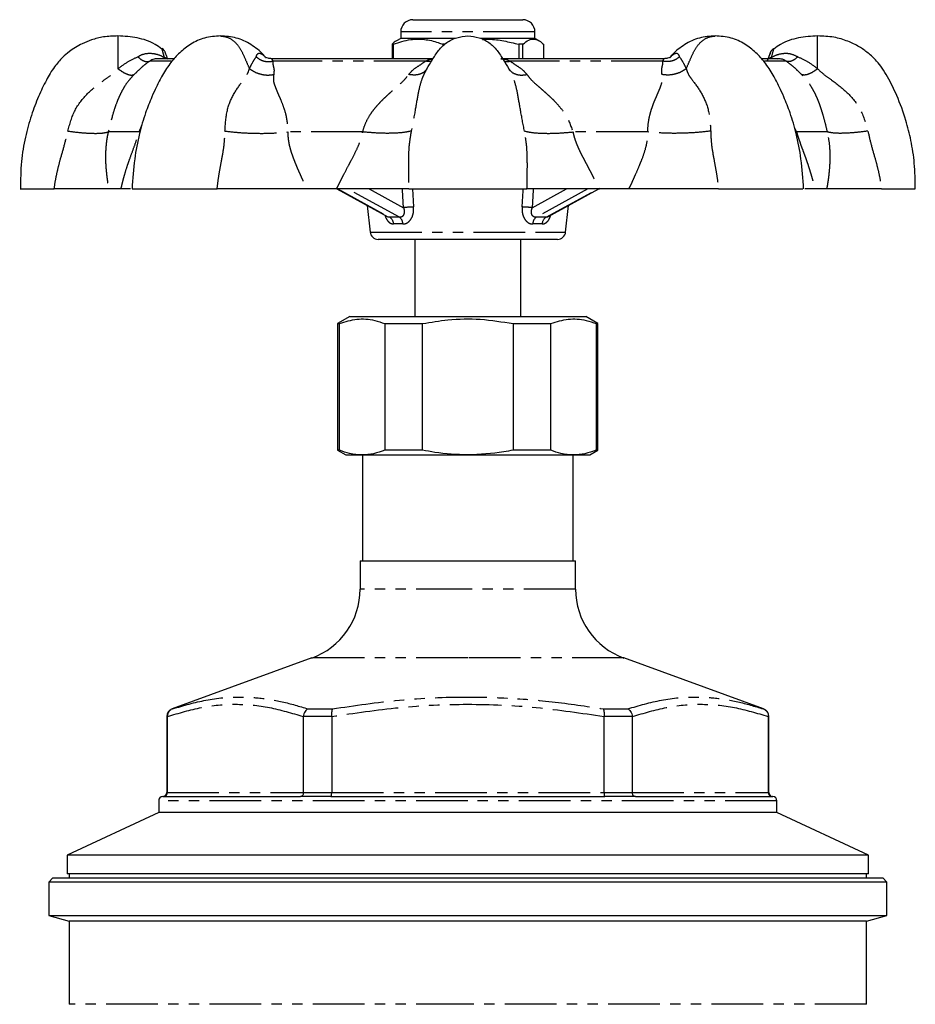
# Model space of a CAD drawing. Extents: x -61 to 595, y -13 to 401.
# Drawn here: x 485 to 595, y 280 to 401 of the extents above; entities that cross this region are included whole.
import ezdxf

# ---------------------------------------------------------------- set-up
doc = ezdxf.new("R2010")
doc.units = 0
doc.linetypes.add('PHANTOM', pattern=[12.7, 6.35, -1.27, 1.27, -1.27, 1.27, -1.27])
doc.layers.get('0').update_dxf_attribs({"linetype": 'CONTINUOUS'})

msp = doc.modelspace()

# ---------------------------------------------------------------- linework, layer by layer
at = {"color": 7, "linetype": 'CONTINUOUS'}
for p, q in [((533.13, 401.26), (546.63, 401.26)), ((531.63, 399.76), (531.63, 398.96)), ((548.13, 398.96), (548.13, 399.76)), ((530.73, 398.24), (530.56, 398.24)), ((530.56, 398.24), (530.56, 396.46)), ((530.73, 396.46), (530.73, 398.24)), ((531.63, 398.96), (531.11, 398.66)), ((533.88, 398.96), (531.63, 398.96)), ((538.33, 398.96), (533.88, 398.96)), ((537.08, 398.24), (536.82, 398.24)), ((536.82, 398.24), (536.82, 397.99)), ((548.13, 398.96), (541.44, 398.96)), ((546.66, 398.24), (546.14, 398.24)), ((546.14, 398.24), (546.14, 396.46)), ((546.66, 396.46), (546.66, 398.24)), ((548.65, 398.66), (548.13, 398.96)), ((549.2, 398.24), (549.2, 396.46)), ((503.76, 396.46), (501.68, 396.46)), ((535.6, 396.46), (515.71, 396.46)), ((564.07, 396.46), (543.94, 396.46)), ((563.99, 396.43), (563.99, 396.43)), ((578.08, 396.46), (576.01, 396.46)), ((497.24, 380.46), (495.75, 380.46)), ((523.72, 380.46), (520.11, 380.46)), ((523.78, 380.46), (530.04, 377.02)), ((549.72, 377.03), (555.98, 380.46)), ((559.66, 380.46), (556.05, 380.46)), ((584.01, 380.46), (582.52, 380.46)), ((527.5, 378.42), (527.86, 375.15)), ((551.9, 375.15), (552.26, 378.42)), ((530.03, 377.03), (530.03, 377.03)), ((550.91, 374.26), (528.86, 374.26)), ((533.38, 374.26), (533.38, 364.76)), ((546.38, 364.76), (546.38, 374.26)), ((525.38, 364.76), (523.88, 363.9)), ((525.38, 364.76), (554.38, 364.76)), ((555.88, 363.9), (554.38, 364.76)), ((523.88, 363.9), (523.88, 348.34)), ((523.88, 363.9), (524.11, 363.9)), ((524.11, 348.34), (524.11, 363.9)), ((529.68, 363.9), (534.31, 363.9)), ((529.68, 363.9), (529.68, 348.34)), ((534.31, 348.34), (534.31, 363.9)), ((545.45, 363.9), (550.09, 363.9)), ((545.45, 363.9), (545.45, 348.34)), ((550.09, 348.34), (550.09, 363.9)), ((555.66, 363.9), (555.88, 363.9)), ((555.66, 363.9), (555.66, 348.34)), ((555.88, 348.34), (555.88, 363.9)), ((523.88, 348.34), (524.88, 347.76)), ((524.11, 348.34), (523.88, 348.34)), ((524.88, 347.76), (526.89, 347.76)), ((526.89, 347.76), (539.88, 347.76)), ((526.93, 347.76), (526.93, 334.76)), ((534.31, 348.34), (529.68, 348.34)), ((539.88, 347.76), (552.87, 347.76)), ((550.09, 348.34), (545.45, 348.34)), ((552.83, 334.76), (552.83, 347.76)), ((552.87, 347.76), (554.88, 347.76)), ((554.88, 347.76), (555.88, 348.34)), ((555.88, 348.34), (555.66, 348.34)), ((526.63, 334.76), (526.63, 331.25)), ((526.63, 334.76), (553.13, 334.76)), ((553.13, 331.25), (553.13, 334.76)), ((520.71, 322.8), (503.54, 316.55)), ((576.22, 316.55), (559.05, 322.8)), ((502.88, 315.61), (502.88, 306.26)), ((502.94, 315.57), (502.94, 315.61)), ((502.94, 315.57), (502.94, 306.26)), ((519.67, 315.61), (519.67, 315.57)), ((519.67, 306.26), (519.67, 315.57)), ((523.15, 315.57), (523.15, 315.61)), ((523.15, 315.57), (523.15, 306.26)), ((556.62, 315.61), (556.62, 315.57)), ((556.62, 306.26), (556.62, 315.57)), ((560.09, 315.57), (560.09, 315.61)), ((560.09, 315.57), (560.09, 306.26)), ((576.83, 315.61), (576.83, 315.57)), ((576.83, 306.26), (576.83, 315.57)), ((576.88, 306.26), (576.88, 315.61)), ((501.88, 305.26), (501.88, 303.82)), ((502.44, 305.76), (502.38, 305.76)), ((502.44, 305.76), (519.3, 305.76)), ((523.03, 305.76), (519.3, 305.76)), ((523.03, 305.76), (539.88, 305.76)), ((539.88, 305.76), (556.73, 305.76)), ((560.47, 305.76), (556.73, 305.76)), ((560.47, 305.76), (577.32, 305.76)), ((577.38, 305.76), (577.32, 305.76)), ((577.88, 303.82), (577.88, 305.26)), ((501.88, 303.82), (490.63, 298.58)), ((539.88, 303.82), (501.88, 303.82)), ((577.88, 303.82), (539.88, 303.82)), ((589.13, 298.58), (577.88, 303.82)), ((490.63, 298.58), (490.63, 296.26)), ((539.88, 298.58), (490.63, 298.58)), ((589.13, 298.58), (539.88, 298.58)), ((589.13, 296.26), (589.13, 298.58)), ((488.88, 295.76), (488.38, 295.26)), ((488.88, 295.76), (590.88, 295.76)), ((539.88, 296.26), (490.63, 296.26)), ((490.88, 296.26), (490.88, 295.76)), ((589.13, 296.26), (539.88, 296.26)), ((588.88, 295.76), (588.88, 296.26)), ((591.38, 295.26), (590.88, 295.76)), ((488.38, 295.26), (488.38, 291.13)), ((591.38, 295.26), (488.38, 295.26)), ((591.38, 291.13), (591.38, 295.26)), ((488.38, 291.13), (490.88, 290.46)), ((488.38, 291.13), (591.38, 291.13)), ((588.88, 290.46), (591.38, 291.13)), ((490.88, 290.46), (490.88, 280.23)), ((539.88, 290.46), (490.88, 290.46)), ((588.88, 290.46), (539.88, 290.46)), ((588.88, 280.23), (588.88, 290.46))]:
    msp.add_line(p, q, dxfattribs=at)
at = {"color": 8, "linetype": 'PHANTOM'}
for p, q in [((548.13, 399.76), (531.63, 399.76)), ((503.42, 396.17), (500.78, 396.17)), ((534.68, 396.17), (515.91, 396.17)), ((563.85, 396.17), (545.09, 396.17)), ((578.99, 396.17), (576.35, 396.17)), ((499.49, 387.46), (495.68, 387.46)), ((499.49, 387.46), (499.85, 388.36)), ((526.96, 387.46), (517.76, 387.46)), ((562, 387.46), (552.8, 387.46)), ((580.03, 387.97), (580.28, 387.46)), ((584.09, 387.46), (580.28, 387.46)), ((523.91, 380.46), (530.27, 376.97)), ((531.49, 376.97), (525.13, 380.46)), ((527.76, 380.46), (531.99, 378.14)), ((533.08, 380.46), (533.22, 378.24)), ((547.78, 378.14), (552, 380.46)), ((554.63, 380.46), (548.27, 376.97)), ((549.5, 376.97), (555.86, 380.46)), ((531.89, 376.15), (530.76, 376.15)), ((549.01, 376.15), (547.87, 376.15)), ((527.86, 375.15), (548.38, 375.15)), ((548.38, 375.15), (551.9, 375.15)), ((539.88, 331.25), (526.63, 331.25)), ((553.13, 331.25), (539.88, 331.25)), ((539.88, 322.8), (520.71, 322.8)), ((559.05, 322.8), (539.88, 322.8)), ((503.54, 316.55), (503.58, 316.55)), ((520.23, 316.55), (523.23, 316.55)), ((556.53, 316.55), (559.53, 316.55)), ((576.18, 316.55), (576.22, 316.55)), ((502.94, 315.61), (502.88, 315.61)), ((523.15, 315.61), (519.67, 315.61)), ((560.09, 315.61), (556.62, 315.61)), ((576.88, 315.61), (576.83, 315.61)), ((502.88, 306.26), (502.94, 306.26)), ((502.94, 306.26), (519.67, 306.26)), ((519.67, 306.26), (523.15, 306.26)), ((523.15, 306.26), (556.62, 306.26)), ((556.62, 306.26), (560.09, 306.26)), ((560.09, 306.26), (576.83, 306.26)), ((576.83, 306.26), (576.88, 306.26)), ((539.88, 305.26), (501.88, 305.26)), ((577.88, 305.26), (539.88, 305.26)), ((539.88, 280.23), (490.88, 280.23)), ((588.88, 280.23), (539.88, 280.23))]:
    msp.add_line(p, q, dxfattribs=at)
at = {"color": 8, "linetype": 'PHANTOM', "flags": 128}
for points in [[(531.99, 378.14), (531.84, 380.29), (531.83, 380.46)], [(546.54, 378.24), (546.67, 380.22), (546.69, 380.46)], [(547.93, 380.46), (547.92, 380.29), (547.78, 378.14)]]:
    msp.add_lwpolyline(points, dxfattribs=at)
at = {"color": 7, "linetype": 'CONTINUOUS'}
for centre, radius, start, end in [((533.13, 399.76), 1.5, 90, 180), ((546.63, 399.76), 1.5, 0, 90), ((528.86, 375.26), 1, 186.2889, 270), ((550.91, 375.26), 1, 270, 353.7111), ((517.63, 331.25), 9, 290, 0), ((562.13, 331.25), 9, 180, 250), ((503.88, 315.61), 1, 110, 180), ((575.88, 315.61), 1, 0, 70), ((502.38, 306.26), 0.5, 270, 0), ((577.38, 306.26), 0.5, 180, 270), ((502.38, 305.26), 0.5, 90, 180), ((577.38, 305.26), 0.5, 0, 90)]:
    msp.add_arc(centre, radius, start, end, dxfattribs=at)
at = {"color": 8, "linetype": 'PHANTOM'}
for centre, radius, start, end in [((502.47, 395.94), 0.677, 50.5742, 79.2058), ((577.29, 395.94), 0.677, 100.7942, 129.4258), ((533.34, 368.46), 9.78, 90.6687, 97.9475), ((546.43, 368.46), 9.78, 82.0525, 89.3313), ((529.74, 376.1), 1.02, 2.8938, 58.8561), ((530.88, 376.17), 1.01, 358.9195, 52.8231), ((548.88, 376.17), 1.01, 127.1769, 181.0805), ((550.03, 376.1), 1.02, 121.1439, 177.1062)]:
    msp.add_arc(centre, radius, start, end, dxfattribs=at)
for centre, major_axis, start_param, end_param in [((539.76, 372.1), (12.54, -3.7), 2.362463, 2.500534), ((540.01, 372.1), (12.54, 3.7), 0.641059, 0.77913)]:
    msp.add_ellipse(centre, major_axis=major_axis, ratio=0.2539, start_param=start_param, end_param=end_param, dxfattribs=at)
at = {"color": 7, "linetype": 'CONTINUOUS'}
for points, knots in [([(496.88, 399.26), (496.28, 399.25), (495.17, 399.21), (493.7, 398.83), (492.55, 398.36), (491.65, 397.87), (490.84, 397.31), (489.95, 396.54), (488.95, 395.4), (488.01, 393.75), (487.05, 391.76), (486.17, 389.43), (485.44, 386.75), (484.93, 383.73), (484.9, 381.59), (484.88, 380.46)], [0, 0, 0, 0, 0.0726645, 0.133548, 0.1830616, 0.2215825, 0.2576011, 0.3015458, 0.3631715, 0.4405087, 0.5298571, 0.6303106, 0.7416543, 0.8643631, 1, 1, 1, 1]), ([(502.28, 397.66), (502, 397.86), (501.09, 398.51), (499.24, 399.13), (497.68, 399.22), (496.88, 399.26)], [0, 0, 0, 0, 0.177971, 0.583098, 1, 1, 1, 1]), ([(509.48, 399.26), (508.82, 399.22), (507.56, 399.14), (505.85, 398.35), (504.49, 397.28), (503.3, 395.98), (502.37, 394.53), (501.63, 393.09), (500.92, 391.55), (500.18, 389.65), (499.44, 387.1), (498.84, 383.97), (498.69, 381.69), (498.61, 380.46)], [0, 0, 0, 0, 0.0908399, 0.1737017, 0.2491354, 0.3170284, 0.3962988, 0.4627466, 0.5175643, 0.6062444, 0.7158511, 0.8465587, 1, 1, 1, 1]), ([(514.96, 396.68), (514.9, 396.76), (514.4, 397.39), (513.23, 398.26), (511.43, 399.14), (510.13, 399.22), (509.48, 399.26)], [0, 0, 0, 0, 0.049049, 0.359202, 0.675928, 1, 1, 1, 1]), ([(531.11, 398.66), (531.11, 398.66), (530.92, 398.59), (530.74, 398.41), (530.56, 398.24)], [0, 0, 0, 0, 0.021876, 1, 1, 1, 1]), ([(530.73, 398.24), (531.43, 398.48), (532.69, 398.89), (534.56, 398.9), (535.88, 398.59), (536.63, 398.31), (536.82, 398.24)], [0, 0, 0, 0, 0.350942, 0.623886, 0.90419, 1, 1, 1, 1]), ([(534.85, 395.23), (535.07, 395.59), (535.53, 396.35), (536.24, 397.5), (537.24, 398.5), (538.5, 399.14), (539.42, 399.22), (539.88, 399.26)], [0, 0, 0, 0, 0.185239, 0.392414, 0.595274, 0.796311, 1, 1, 1, 1]), ([(539.88, 399.26), (540.35, 399.22), (541.27, 399.14), (542.53, 398.5), (543.52, 397.5), (544.23, 396.35), (544.7, 395.59), (544.92, 395.23)], [0, 0, 0, 0, 0.203689, 0.404726, 0.607586, 0.814761, 1, 1, 1, 1]), ([(541.7, 398.83), (541.96, 398.84), (542.83, 398.9), (544.32, 398.68), (545.53, 398.39), (546.14, 398.24)], [0, 0, 0, 0, 0.170994, 0.582826, 1, 1, 1, 1]), ([(546.66, 398.24), (546.89, 398.44), (547.38, 398.83), (548.05, 398.92), (548.67, 398.7), (549.02, 398.39), (549.2, 398.24)], [0, 0, 0, 0, 0.283856, 0.574172, 0.785714, 1, 1, 1, 1]), ([(570.29, 399.26), (569.63, 399.22), (568.34, 399.14), (566.53, 398.26), (565.35, 397.37), (564.84, 396.73), (564.76, 396.63)], [0, 0, 0, 0, 0.321073, 0.634869, 0.942153, 1, 1, 1, 1]), ([(581.15, 380.46), (581.07, 381.69), (580.92, 383.97), (580.32, 387.1), (579.58, 389.65), (578.84, 391.55), (578.13, 393.09), (577.39, 394.53), (576.46, 395.98), (575.28, 397.28), (573.91, 398.35), (572.2, 399.14), (570.94, 399.22), (570.29, 399.26)], [0, 0, 0, 0, 0.1534413, 0.2841489, 0.3937556, 0.4824357, 0.5372534, 0.6037012, 0.6829717, 0.7508647, 0.8262984, 0.9091601, 1, 1, 1, 1]), ([(582.88, 399.26), (582.09, 399.22), (580.52, 399.13), (578.67, 398.51), (577.76, 397.86), (577.49, 397.66)], [0, 0, 0, 0, 0.416902, 0.822029, 1, 1, 1, 1]), ([(594.88, 380.46), (594.87, 381.52), (594.84, 383.51), (594.4, 386.33), (593.7, 389.12), (592.74, 391.74), (591.7, 393.87), (590.86, 395.29), (590.06, 396.28), (589.12, 397.17), (587.94, 398), (586.54, 398.67), (584.82, 399.19), (583.56, 399.24), (582.88, 399.26)], [0, 0, 0, 0, 0.1270597, 0.2410988, 0.3433403, 0.4747837, 0.5781533, 0.6291298, 0.6736067, 0.7314903, 0.7847956, 0.8471843, 0.9188595, 1, 1, 1, 1]), ([(503, 396.36), (502.97, 396.46), (502.88, 396.71), (502.76, 397.03), (502.71, 397.2), (502.7, 397.22), (502.7, 397.22), (502.7, 397.23), (502.69, 397.23), (502.69, 397.24), (502.67, 397.28), (502.63, 397.39), (502.52, 397.56), (502.39, 397.66), (502.31, 397.72)], [0, 0, 0, 0, 0.159883, 0.427934, 0.672332, 0.731983, 0.740242, 0.742342, 0.743783, 0.746038, 0.756136, 0.801803, 0.885953, 1, 1, 1, 1]), ([(564.87, 396.78), (564.94, 396.86), (565.07, 397.01), (565.21, 397.11), (565.28, 397.16)], [0, 0, 0, 0, 0.54272, 1, 1, 1, 1]), ([(576.72, 396.24), (576.82, 396.52), (576.96, 396.92), (577.05, 397.18), (577.05, 397.18), (577.05, 397.18)], [0, 0, 0, 0, 0.6220776, 0.8700927, 1, 1, 1, 1]), ([(577.45, 397.72), (577.45, 397.71), (577.38, 397.68), (577.29, 397.59), (577.19, 397.46), (577.12, 397.36), (577.09, 397.29), (577.08, 397.25), (577.07, 397.23), (577.07, 397.23), (577.07, 397.23), (577.07, 397.22), (577.07, 397.22), (577.07, 397.22), (577.05, 397.18), (576.98, 396.99), (576.89, 396.72), (576.81, 396.51), (576.79, 396.45)], [0, 0, 0, 0, 0.010023, 0.09533, 0.164509, 0.21653, 0.250464, 0.26747, 0.27039, 0.271873, 0.273149, 0.275031, 0.278874, 0.291049, 0.403383, 0.632961, 0.897866, 1, 1, 1, 1]), ([(501.81, 396.44), (501.69, 396.45), (501.36, 396.47), (501.03, 396.34), (500.83, 396.2), (500.78, 396.17)], [0, 0, 0, 0, 0.289299, 0.836345, 1, 1, 1, 1]), ([(515.77, 396.47), (515.61, 396.48), (515.32, 396.5), (515.04, 396.63), (514.96, 396.69), (514.98, 396.68), (514.98, 396.68)], [0, 0, 0, 0, 0.366721, 0.709919, 0.998891, 1, 1, 1, 1]), ([(564.78, 396.67), (564.78, 396.67), (564.79, 396.69), (564.7, 396.62), (564.43, 396.5), (564.15, 396.48), (563.99, 396.47)], [0, 0, 0, 0, 0.048931, 0.306074, 0.619089, 1, 1, 1, 1]), ([(578.99, 396.17), (578.8, 396.28), (578.5, 396.47), (578.11, 396.44), (577.96, 396.43)], [0, 0, 0, 0, 0.6175294, 1, 1, 1, 1]), ([(484.88, 380.46), (484.88, 380.46), (484.8, 380.46), (485.24, 380.46), (486.52, 380.46), (487.99, 380.46), (488.91, 380.46), (489.04, 380.46)], [0, 0, 0, 0, 0.001079, 0.305908, 0.608156, 0.945348, 1, 1, 1, 1]), ([(495.75, 380.46), (495.33, 380.46), (494.51, 380.46), (492.84, 380.46), (491.04, 380.46), (489.71, 380.46), (489.04, 380.46)], [0, 0, 0, 0, 0.292426, 0.559617, 0.777531, 1, 1, 1, 1]), ([(498.43, 380.46), (498.38, 380.46), (498.13, 380.46), (497.63, 380.46), (497.24, 380.46)], [0, 0, 0, 0, 0.214901, 1, 1, 1, 1]), ([(498.69, 380.46), (498.66, 380.46), (498.59, 380.46), (498.84, 380.46), (499.29, 380.46), (500.01, 380.46), (501.21, 380.46), (503.1, 380.46), (505.76, 380.46), (507.8, 380.46), (508.91, 380.46), (509.07, 380.46)], [0, 0, 0, 0, 0.0551848, 0.1512075, 0.2471575, 0.3437287, 0.4402589, 0.6110689, 0.7804326, 0.9693774, 1, 1, 1, 1]), ([(520.11, 380.46), (519.08, 380.46), (517.13, 380.46), (514.22, 380.46), (511.55, 380.46), (509.9, 380.46), (509.07, 380.46)], [0, 0, 0, 0, 0.292835, 0.560008, 0.777733, 1, 1, 1, 1]), ([(532.62, 380.46), (532.03, 380.46), (530.87, 380.46), (528.69, 380.46), (526.31, 380.46), (524.59, 380.46), (523.72, 380.46)], [0, 0, 0, 0, 0.253909, 0.507781, 0.751297, 1, 1, 1, 1]), ([(532.62, 380.46), (533.19, 380.46), (534.07, 380.46), (535.62, 380.46), (536.95, 380.46), (538.39, 380.46), (540.27, 380.46), (542.54, 380.46), (544.97, 380.46), (546.4, 380.46), (547.06, 380.46), (547.15, 380.46)], [0, 0, 0, 0, 0.15775, 0.243349, 0.328883, 0.414971, 0.501022, 0.653289, 0.804267, 0.9727, 1, 1, 1, 1]), ([(556.05, 380.46), (555.03, 380.46), (553.07, 380.46), (550.64, 380.46), (548.66, 380.46), (547.66, 380.46), (547.15, 380.46)], [0, 0, 0, 0, 0.292426, 0.559617, 0.777531, 1, 1, 1, 1]), ([(570.69, 380.46), (569.74, 380.46), (567.84, 380.46), (565, 380.46), (562.24, 380.46), (560.52, 380.46), (559.66, 380.46)], [0, 0, 0, 0, 0.253909, 0.507781, 0.751297, 1, 1, 1, 1]), ([(570.69, 380.46), (571.61, 380.46), (573.02, 380.46), (574.91, 380.46), (576.33, 380.46), (577.65, 380.46), (579.12, 380.46), (580.41, 380.46), (581.14, 380.46), (581.07, 380.46), (581.05, 380.46)], [0, 0, 0, 0, 0.176951, 0.272969, 0.368914, 0.465481, 0.562006, 0.732807, 0.902162, 1, 1, 1, 1]), ([(582.52, 380.46), (582.05, 380.46), (581.55, 380.46), (581.33, 380.46), (581.31, 380.46)], [0, 0, 0, 0, 0.914761, 1, 1, 1, 1]), ([(590.72, 380.46), (589.96, 380.46), (588.44, 380.46), (586.59, 380.46), (585.07, 380.46), (584.37, 380.46), (584.01, 380.46)], [0, 0, 0, 0, 0.253909, 0.507781, 0.751297, 1, 1, 1, 1]), ([(590.72, 380.46), (591.44, 380.46), (592.56, 380.46), (593.68, 380.46), (594.36, 380.46), (594.8, 380.46), (594.85, 380.46), (594.88, 380.46)], [0, 0, 0, 0, 0.315196, 0.486229, 0.657131, 0.829141, 1, 1, 1, 1]), ([(549.72, 377.02), (549.72, 377.02), (549.72, 377.02), (549.72, 377.02), (549.72, 377.02)], [0, 0, 0, 0, 0.010887, 1, 1, 1, 1]), ([(524.11, 363.9), (524.82, 364.13), (526.25, 364.59), (528.13, 364.44), (529.26, 364.04), (529.68, 363.9)], [0, 0, 0, 0, 0.3835825, 0.7767579, 1, 1, 1, 1]), ([(534.31, 363.9), (535.35, 364.07), (537.7, 364.48), (541.46, 364.55), (544.11, 364.12), (545.45, 363.9)], [0, 0, 0, 0, 0.281282, 0.636608, 1, 1, 1, 1]), ([(550.09, 363.9), (550.8, 364.13), (552.23, 364.59), (554.11, 364.44), (555.25, 364.04), (555.66, 363.9)], [0, 0, 0, 0, 0.3835825, 0.7767578, 1, 1, 1, 1]), ([(526.89, 347.76), (526.37, 347.8), (525.44, 347.85), (524.52, 348.19), (524.11, 348.34)], [0, 0, 0, 0, 0.553824, 1, 1, 1, 1]), ([(529.68, 348.34), (529.22, 348.18), (528.3, 347.84), (527.36, 347.79), (526.89, 347.76)], [0, 0, 0, 0, 0.497624, 1, 1, 1, 1]), ([(539.88, 347.76), (538.52, 347.82), (536.65, 347.9), (534.81, 348.25), (534.31, 348.34)], [0, 0, 0, 0, 0.728505, 1, 1, 1, 1]), ([(545.45, 348.34), (545.06, 348.27), (543.23, 347.91), (541.36, 347.83), (539.88, 347.76)], [0, 0, 0, 0, 0.209933, 1, 1, 1, 1]), ([(552.87, 347.76), (552.35, 347.8), (551.42, 347.85), (550.5, 348.19), (550.09, 348.34)], [0, 0, 0, 0, 0.553824, 1, 1, 1, 1]), ([(555.66, 348.34), (555.2, 348.18), (554.28, 347.84), (553.34, 347.79), (552.87, 347.76)], [0, 0, 0, 0, 0.497624, 1, 1, 1, 1]), ([(503.58, 316.55), (503.58, 316.55), (503.51, 316.52), (503.35, 316.44), (503.13, 316.24), (502.97, 315.94), (502.95, 315.72), (502.94, 315.61)], [0, 0, 0, 0, 0.007385, 0.182657, 0.458949, 0.729355, 1, 1, 1, 1]), ([(520.23, 316.55), (520.23, 316.55), (520.18, 316.52), (520.05, 316.44), (519.87, 316.24), (519.72, 315.94), (519.69, 315.72), (519.67, 315.61)], [0, 0, 0, 0, 0.007385, 0.182658, 0.458949, 0.729355, 1, 1, 1, 1]), ([(523.23, 316.55), (523.23, 316.55), (523.22, 316.52), (523.18, 316.44), (523.15, 316.24), (523.13, 315.94), (523.14, 315.72), (523.15, 315.61)], [0, 0, 0, 0, 0.007385, 0.182657, 0.45895, 0.729355, 1, 1, 1, 1]), ([(556.53, 316.55), (556.53, 316.55), (556.55, 316.52), (556.58, 316.44), (556.62, 316.24), (556.64, 315.94), (556.62, 315.72), (556.62, 315.61)], [0, 0, 0, 0, 0.007385, 0.182657, 0.45895, 0.729355, 1, 1, 1, 1]), ([(559.53, 316.55), (559.54, 316.55), (559.59, 316.52), (559.72, 316.44), (559.9, 316.24), (560.04, 315.94), (560.08, 315.72), (560.09, 315.61)], [0, 0, 0, 0, 0.007385, 0.182658, 0.458949, 0.729355, 1, 1, 1, 1]), ([(576.18, 316.55), (576.19, 316.55), (576.25, 316.52), (576.42, 316.44), (576.63, 316.24), (576.8, 315.94), (576.82, 315.72), (576.83, 315.61)], [0, 0, 0, 0, 0.007385, 0.182657, 0.458949, 0.729355, 1, 1, 1, 1]), ([(502.44, 305.76), (502.45, 305.76), (502.49, 305.76), (502.58, 305.78), (502.72, 305.84), (502.84, 305.95), (502.92, 306.1), (502.93, 306.21), (502.94, 306.26)], [0, 0, 0, 0, 0.008413, 0.16019, 0.375475, 0.585296, 0.792606, 1, 1, 1, 1]), ([(519.67, 306.26), (519.67, 306.21), (519.66, 306.1), (519.6, 305.95), (519.5, 305.84), (519.4, 305.78), (519.33, 305.76), (519.3, 305.76), (519.3, 305.76)], [0, 0, 0, 0, 0.2073946, 0.4147051, 0.6245271, 0.8398108, 0.9915896, 1, 1, 1, 1]), ([(523.03, 305.76), (523.03, 305.76), (523.04, 305.76), (523.06, 305.78), (523.1, 305.84), (523.13, 305.95), (523.14, 306.1), (523.15, 306.21), (523.15, 306.26)], [0, 0, 0, 0, 0.008415, 0.160188, 0.375473, 0.585296, 0.792606, 1, 1, 1, 1]), ([(556.62, 306.26), (556.62, 306.21), (556.62, 306.1), (556.64, 305.95), (556.67, 305.84), (556.7, 305.78), (556.72, 305.76), (556.73, 305.76), (556.73, 305.76)], [0, 0, 0, 0, 0.207394, 0.414704, 0.624527, 0.839812, 0.991585, 1, 1, 1, 1]), ([(560.47, 305.76), (560.47, 305.76), (560.44, 305.76), (560.36, 305.78), (560.26, 305.84), (560.17, 305.95), (560.11, 306.1), (560.1, 306.21), (560.09, 306.26)], [0, 0, 0, 0, 0.00841, 0.160189, 0.375473, 0.585295, 0.792605, 1, 1, 1, 1]), ([(576.83, 306.26), (576.83, 306.21), (576.84, 306.1), (576.92, 305.95), (577.04, 305.84), (577.18, 305.78), (577.28, 305.76), (577.32, 305.76), (577.32, 305.76)], [0, 0, 0, 0, 0.207394, 0.414704, 0.624525, 0.83981, 0.991587, 1, 1, 1, 1])]:
    msp.add_open_spline(points, degree=3, knots=knots, dxfattribs=at)
at = {"color": 8, "linetype": 'PHANTOM'}
for points, knots in [([(496.88, 399.26), (496.88, 399.22), (496.88, 399.14), (496.88, 398.5), (496.88, 397.5), (496.88, 396.35), (496.88, 395.59), (496.88, 395.23)], [0, 0, 0, 0, 0.2036888, 0.4047264, 0.6075856, 0.8147607, 1, 1, 1, 1]), ([(509.48, 399.26), (509.8, 399.22), (510.46, 399.14), (511.35, 398.5), (512.05, 397.5), (512.55, 396.35), (512.88, 395.59), (513.04, 395.23)], [0, 0, 0, 0, 0.2036888, 0.4047265, 0.6075855, 0.8147607, 1, 1, 1, 1]), ([(566.73, 395.23), (566.88, 395.59), (567.21, 396.35), (567.71, 397.5), (568.42, 398.5), (569.31, 399.14), (569.96, 399.22), (570.29, 399.26)], [0, 0, 0, 0, 0.1852391, 0.3924144, 0.5952734, 0.7963112, 1, 1, 1, 1]), ([(582.88, 395.23), (582.88, 395.59), (582.88, 396.35), (582.88, 397.5), (582.88, 398.5), (582.88, 399.14), (582.88, 399.22), (582.88, 399.26)], [0, 0, 0, 0, 0.1852392, 0.3924144, 0.5952736, 0.7963112, 1, 1, 1, 1]), ([(499.32, 396.7), (499.41, 396.76), (499.78, 396.99), (500.51, 397.18), (501.45, 397.1), (502.14, 396.87), (502.49, 396.66), (502.6, 396.6)], [0, 0, 0, 0, 0.0945482, 0.4085242, 0.6748198, 0.9049257, 1, 1, 1, 1]), ([(502.6, 396.6), (502.56, 396.74), (502.45, 397.12), (502.34, 397.52), (502.3, 397.73), (502.3, 397.71), (502.3, 397.71)], [0, 0, 0, 0, 0.235079, 0.629201, 0.907343, 1, 1, 1, 1]), ([(513.87, 396.7), (513.89, 396.76), (513.95, 396.99), (514.15, 397.18), (514.49, 397.1), (514.8, 396.87), (515, 396.66), (515.06, 396.6)], [0, 0, 0, 0, 0.094548, 0.408524, 0.67482, 0.904925, 1, 1, 1, 1]), ([(564.7, 396.6), (564.73, 396.63), (564.91, 396.82), (565.26, 397.11), (565.68, 397.21), (565.82, 396.87), (565.89, 396.7)], [0, 0, 0, 0, 0.0397525, 0.2941677, 0.6493128, 1, 1, 1, 1]), ([(577.46, 397.71), (577.46, 397.71), (577.46, 397.71), (577.4, 397.42), (577.26, 396.93), (577.17, 396.6)], [0, 0, 0, 0, 0.151952, 0.418094, 1, 1, 1, 1]), ([(577.17, 396.6), (577.21, 396.63), (577.53, 396.82), (578.27, 397.11), (579.41, 397.21), (580.1, 396.87), (580.45, 396.7)], [0, 0, 0, 0, 0.039753, 0.294167, 0.649312, 1, 1, 1, 1]), ([(496.88, 395.23), (497.27, 395.53), (498.05, 396.12), (498.9, 396.51), (499.32, 396.7)], [0, 0, 0, 0, 0.504057, 1, 1, 1, 1]), ([(500.78, 396.17), (500.55, 396), (500.07, 395.66), (499.52, 395.16), (499.07, 394.72), (498.86, 394.52)], [0, 0, 0, 0, 0.335624, 0.690272, 1, 1, 1, 1]), ([(499.32, 396.7), (499.45, 396.59), (499.7, 396.36), (500.11, 396.16), (500.48, 396.08), (500.68, 396.14), (500.78, 396.17)], [0, 0, 0, 0, 0.2451153, 0.4999997, 0.7548862, 1, 1, 1, 1]), ([(513.04, 395.23), (513.18, 395.53), (513.47, 396.12), (513.74, 396.51), (513.87, 396.7)], [0, 0, 0, 0, 0.5040569, 1, 1, 1, 1]), ([(513.87, 396.7), (514.01, 396.59), (514.29, 396.36), (514.82, 396.16), (515.38, 396.08), (515.74, 396.14), (515.91, 396.17)], [0, 0, 0, 0, 0.245114, 0.499999, 0.754886, 1, 1, 1, 1]), ([(515.76, 396.44), (515.76, 396.45), (515.76, 396.47), (515.83, 396.34), (515.9, 396.2), (515.91, 396.17)], [0, 0, 0, 0, 0.270586, 0.832036, 1, 1, 1, 1]), ([(515.91, 396.17), (515.91, 396), (515.91, 395.66), (516.1, 395.16), (516.04, 394.72), (516.02, 394.52)], [0, 0, 0, 0, 0.335624, 0.690272, 1, 1, 1, 1]), ([(532.61, 394.52), (532.78, 394.72), (533.15, 395.16), (533.96, 395.66), (534.44, 396), (534.68, 396.17)], [0, 0, 0, 0, 0.3045215, 0.6654575, 1, 1, 1, 1]), ([(534.68, 396.17), (534.94, 396.29), (535.26, 396.44), (535.54, 396.43), (535.59, 396.43)], [0, 0, 0, 0, 0.842407, 1, 1, 1, 1]), ([(535.42, 396.16), (535.32, 396.14), (535.09, 396.08), (534.83, 396.14), (534.68, 396.17)], [0, 0, 0, 0, 0.422466, 1, 1, 1, 1]), ([(543.94, 396.44), (544.02, 396.45), (544.31, 396.46), (544.72, 396.34), (545.02, 396.2), (545.09, 396.17)], [0, 0, 0, 0, 0.227057, 0.822012, 1, 1, 1, 1]), ([(544.35, 396.16), (544.44, 396.14), (544.67, 396.08), (544.93, 396.14), (545.09, 396.17)], [0, 0, 0, 0, 0.422466, 1, 1, 1, 1]), ([(545.09, 396.17), (545.32, 396), (545.8, 395.66), (546.61, 395.16), (546.98, 394.72), (547.15, 394.52)], [0, 0, 0, 0, 0.335624, 0.690272, 1, 1, 1, 1]), ([(563.75, 394.52), (563.72, 394.72), (563.67, 395.16), (563.84, 395.66), (563.85, 396), (563.85, 396.17)], [0, 0, 0, 0, 0.304521, 0.665457, 1, 1, 1, 1]), ([(565.89, 396.7), (565.76, 396.59), (565.48, 396.36), (564.95, 396.16), (564.39, 396.08), (564.03, 396.14), (563.85, 396.17)], [0, 0, 0, 0, 0.245114, 0.5, 0.754886, 1, 1, 1, 1]), ([(563.85, 396.17), (563.91, 396.29), (564, 396.46), (563.99, 396.43), (563.99, 396.43)], [0, 0, 0, 0, 0.680913, 1, 1, 1, 1]), ([(565.89, 396.7), (566.03, 396.51), (566.29, 396.12), (566.58, 395.53), (566.73, 395.23)], [0, 0, 0, 0, 0.493404, 1, 1, 1, 1]), ([(580.45, 396.7), (580.32, 396.59), (580.06, 396.36), (579.66, 396.16), (579.28, 396.08), (579.08, 396.14), (578.99, 396.17)], [0, 0, 0, 0, 0.245115, 0.5, 0.754886, 1, 1, 1, 1]), ([(580.9, 394.52), (580.7, 394.72), (580.25, 395.16), (579.69, 395.66), (579.21, 396), (578.99, 396.17)], [0, 0, 0, 0, 0.3045215, 0.6654575, 1, 1, 1, 1]), ([(580.45, 396.7), (580.86, 396.51), (581.71, 396.12), (582.49, 395.53), (582.88, 395.23)], [0, 0, 0, 0, 0.493403, 1, 1, 1, 1]), ([(490.71, 387.58), (490.95, 388.45), (491.42, 390.15), (493.08, 392.26), (494.75, 393.57), (496.09, 394.48), (496.62, 394.98), (496.88, 395.23)], [0, 0, 0, 0, 0.265439, 0.519189, 0.771555, 0.8889, 1, 1, 1, 1]), ([(496.88, 395.23), (497.08, 395.09), (497.48, 394.8), (498.05, 394.54), (498.53, 394.42), (498.75, 394.49), (498.86, 394.52)], [0, 0, 0, 0, 0.24544, 0.500001, 0.754561, 1, 1, 1, 1]), ([(510.03, 387.58), (510.08, 388.45), (510.18, 390.15), (511.11, 392.26), (512.08, 393.57), (512.77, 394.48), (512.95, 394.98), (513.04, 395.23)], [0, 0, 0, 0, 0.265438, 0.519188, 0.771555, 0.8889, 1, 1, 1, 1]), ([(513.04, 395.23), (513.25, 395.09), (513.69, 394.8), (514.47, 394.54), (515.27, 394.42), (515.77, 394.49), (516.02, 394.52)], [0, 0, 0, 0, 0.245439, 0.500001, 0.754561, 1, 1, 1, 1]), ([(534.85, 395.23), (534.74, 395.09), (534.53, 394.8), (533.99, 394.54), (533.34, 394.42), (532.85, 394.49), (532.61, 394.52)], [0, 0, 0, 0, 0.24544, 0.500001, 0.754561, 1, 1, 1, 1]), ([(534.85, 395.23), (534.71, 394.98), (534.43, 394.47), (534.07, 393.56), (533.76, 392.25), (533.42, 390.14), (533.09, 388.44), (532.92, 387.58)], [0, 0, 0, 0, 0.112277, 0.229962, 0.481929, 0.735216, 1, 1, 1, 1]), ([(546.84, 387.58), (546.67, 388.45), (546.34, 390.15), (546, 392.26), (545.69, 393.57), (545.34, 394.48), (545.05, 394.98), (544.92, 395.23)], [0, 0, 0, 0, 0.265439, 0.519189, 0.771555, 0.8889, 1, 1, 1, 1]), ([(544.92, 395.23), (545.02, 395.09), (545.24, 394.8), (545.78, 394.54), (546.43, 394.42), (546.91, 394.49), (547.15, 394.52)], [0, 0, 0, 0, 0.24544, 0.500001, 0.754561, 1, 1, 1, 1]), ([(566.73, 395.23), (566.51, 395.09), (566.08, 394.8), (565.3, 394.54), (564.49, 394.42), (563.99, 394.49), (563.75, 394.52)], [0, 0, 0, 0, 0.245439, 0.500001, 0.754561, 1, 1, 1, 1]), ([(566.73, 395.23), (566.81, 394.98), (566.99, 394.47), (567.69, 393.56), (568.65, 392.26), (569.58, 390.14), (569.68, 388.45), (569.73, 387.58)], [0, 0, 0, 0, 0.11164, 0.229442, 0.481565, 0.735027, 1, 1, 1, 1]), ([(582.88, 395.23), (582.68, 395.09), (582.28, 394.8), (581.72, 394.54), (581.23, 394.42), (581.01, 394.49), (580.9, 394.52)], [0, 0, 0, 0, 0.24544, 0.500001, 0.754561, 1, 1, 1, 1]), ([(582.88, 395.23), (583.14, 394.98), (583.68, 394.47), (585.02, 393.56), (586.69, 392.25), (588.34, 390.14), (588.81, 388.44), (589.06, 387.58)], [0, 0, 0, 0, 0.112277, 0.229962, 0.481929, 0.735216, 1, 1, 1, 1]), ([(498.86, 394.52), (498.66, 394.31), (498.19, 393.81), (497.78, 393.22), (497.45, 392.67), (497.22, 392.22), (497.02, 391.8), (496.78, 391.23), (496.51, 390.51), (496.12, 389.26), (495.85, 388.18), (495.68, 387.46)], [0, 0, 0, 0, 0.102365, 0.237399, 0.302979, 0.379932, 0.454199, 0.505086, 0.641782, 0.762325, 1, 1, 1, 1]), ([(516.02, 394.52), (515.99, 394.31), (515.93, 393.81), (516.12, 393.22), (516.34, 392.67), (516.52, 392.22), (516.71, 391.8), (516.96, 391.23), (517.23, 390.51), (517.63, 389.26), (517.71, 388.18), (517.76, 387.46)], [0, 0, 0, 0, 0.102365, 0.237399, 0.302979, 0.379932, 0.454199, 0.505086, 0.641782, 0.762325, 1, 1, 1, 1]), ([(526.96, 387.46), (527.06, 387.81), (527.27, 388.54), (527.73, 389.37), (528.16, 390), (528.53, 390.47), (528.94, 390.94), (529.35, 391.37), (529.8, 391.8), (530.26, 392.22), (530.75, 392.66), (531.38, 393.21), (532.06, 393.81), (532.44, 394.3), (532.61, 394.52)], [0, 0, 0, 0, 0.1144438, 0.2377157, 0.2958542, 0.3579404, 0.4240838, 0.49436, 0.5473582, 0.622205, 0.6956299, 0.7613849, 0.8964811, 1, 1, 1, 1]), ([(547.15, 394.52), (547.32, 394.31), (547.7, 393.81), (548.38, 393.22), (549.02, 392.67), (549.51, 392.22), (549.98, 391.8), (550.57, 391.23), (551.22, 390.51), (552.17, 389.26), (552.55, 388.18), (552.8, 387.46)], [0, 0, 0, 0, 0.102365, 0.237399, 0.302979, 0.379932, 0.454199, 0.505086, 0.641782, 0.762325, 1, 1, 1, 1]), ([(562, 387.46), (562.01, 387.81), (562.04, 388.54), (562.21, 389.37), (562.38, 390.01), (562.53, 390.47), (562.7, 390.94), (562.87, 391.37), (563.06, 391.8), (563.25, 392.23), (563.43, 392.66), (563.64, 393.21), (563.83, 393.81), (563.77, 394.3), (563.75, 394.52)], [0, 0, 0, 0, 0.1145316, 0.2378864, 0.2960674, 0.3581933, 0.4243777, 0.4946947, 0.5478358, 0.6226675, 0.6967729, 0.7618766, 0.8969727, 1, 1, 1, 1]), ([(584.09, 387.46), (584, 387.81), (583.83, 388.54), (583.6, 389.37), (583.41, 390), (583.26, 390.47), (583.1, 390.94), (582.93, 391.37), (582.75, 391.8), (582.55, 392.22), (582.32, 392.66), (581.99, 393.21), (581.58, 393.81), (581.11, 394.3), (580.9, 394.52)], [0, 0, 0, 0, 0.1144438, 0.2377157, 0.2958542, 0.3579404, 0.4240838, 0.49436, 0.5473582, 0.622205, 0.6956299, 0.7613849, 0.8964811, 1, 1, 1, 1]), ([(489.04, 380.46), (489.1, 380.9), (489.23, 381.76), (489.51, 383), (489.87, 384.38), (490.33, 385.89), (490.58, 387.02), (490.71, 387.58)], [0, 0, 0, 0, 0.181838, 0.354644, 0.521106, 0.762559, 1, 1, 1, 1]), ([(490.71, 387.58), (491.27, 387.5), (492.4, 387.36), (493.81, 387.28), (494.97, 387.3), (495.44, 387.41), (495.68, 387.46)], [0, 0, 0, 0, 0.247502, 0.5, 0.752498, 1, 1, 1, 1]), ([(495.68, 387.46), (495.64, 387.28), (495.55, 386.89), (495.46, 386.3), (495.4, 385.73), (495.36, 385.16), (495.34, 384.57), (495.35, 383.96), (495.37, 383.43), (495.4, 382.99), (495.44, 382.6), (495.48, 382.15), (495.55, 381.65), (495.61, 381.19), (495.68, 380.79), (495.72, 380.58), (495.75, 380.46)], [0, 0, 0, 0, 0.075001, 0.155275, 0.241339, 0.313903, 0.397487, 0.492204, 0.580363, 0.627853, 0.684402, 0.750009, 0.825894, 0.902934, 0.946324, 1, 1, 1, 1]), ([(497.24, 380.46), (497.28, 380.59), (497.35, 380.85), (497.44, 381.27), (497.56, 381.72), (497.75, 382.41), (497.94, 383.04), (498.13, 383.58), (498.2, 383.78), (498.38, 384.31), (498.68, 385.13), (499.11, 386.3), (499.36, 387.08), (499.49, 387.46)], [0, 0, 0, 0, 0.05644, 0.120309, 0.181867, 0.250078, 0.419752, 0.458198, 0.487594, 0.507938, 0.686208, 0.844822, 1, 1, 1, 1]), ([(509.07, 380.46), (509.12, 380.9), (509.22, 381.76), (509.43, 383), (509.69, 384.38), (509.97, 385.89), (510.01, 387.02), (510.03, 387.58)], [0, 0, 0, 0, 0.181822, 0.354634, 0.521098, 0.762554, 1, 1, 1, 1]), ([(510.03, 387.58), (510.67, 387.5), (511.95, 387.36), (513.97, 387.28), (515.95, 387.3), (517.16, 387.41), (517.76, 387.46)], [0, 0, 0, 0, 0.247502, 0.5, 0.752498, 1, 1, 1, 1]), ([(517.76, 387.46), (517.76, 387.28), (517.76, 386.89), (517.84, 386.3), (517.95, 385.73), (518.11, 385.16), (518.3, 384.57), (518.53, 383.96), (518.75, 383.43), (518.93, 382.99), (519.1, 382.6), (519.3, 382.15), (519.53, 381.65), (519.73, 381.2), (519.91, 380.79), (520.04, 380.58), (520.11, 380.46)], [0, 0, 0, 0, 0.074993, 0.155257, 0.24131, 0.313871, 0.397444, 0.492144, 0.580346, 0.627824, 0.684349, 0.749921, 0.8258, 0.902838, 0.946107, 1, 1, 1, 1]), ([(523.72, 380.46), (523.79, 380.59), (523.95, 380.85), (524.15, 381.27), (524.37, 381.72), (524.72, 382.41), (525.06, 383.04), (525.35, 383.58), (525.45, 383.78), (525.73, 384.31), (526.15, 385.13), (526.67, 386.3), (526.86, 387.08), (526.96, 387.46)], [0, 0, 0, 0, 0.05644, 0.120308, 0.181867, 0.250078, 0.419752, 0.458198, 0.487593, 0.507938, 0.686208, 0.844822, 1, 1, 1, 1]), ([(532.92, 387.58), (532.58, 387.5), (531.89, 387.36), (530.46, 387.28), (528.81, 387.3), (527.57, 387.41), (526.96, 387.46)], [0, 0, 0, 0, 0.247502, 0.5, 0.752498, 1, 1, 1, 1]), ([(532.92, 387.58), (532.83, 387.02), (532.63, 385.89), (532.57, 384.38), (532.57, 383), (532.59, 381.76), (532.61, 380.9), (532.62, 380.46)], [0, 0, 0, 0, 0.237441, 0.478896, 0.645358, 0.818166, 1, 1, 1, 1]), ([(547.15, 380.46), (547.16, 380.9), (547.17, 381.76), (547.2, 383), (547.19, 384.38), (547.13, 385.89), (546.94, 387.02), (546.84, 387.58)], [0, 0, 0, 0, 0.181838, 0.354644, 0.521106, 0.762559, 1, 1, 1, 1]), ([(546.84, 387.58), (547.18, 387.5), (547.87, 387.36), (549.3, 387.28), (550.95, 387.3), (552.19, 387.41), (552.8, 387.46)], [0, 0, 0, 0, 0.247502, 0.5, 0.752498, 1, 1, 1, 1]), ([(552.8, 387.46), (552.84, 387.28), (552.93, 386.89), (553.13, 386.3), (553.35, 385.73), (553.61, 385.16), (553.9, 384.57), (554.22, 383.96), (554.5, 383.43), (554.73, 382.99), (554.94, 382.6), (555.17, 382.15), (555.43, 381.65), (555.65, 381.19), (555.85, 380.79), (555.98, 380.58), (556.05, 380.46)], [0, 0, 0, 0, 0.075001, 0.155275, 0.241339, 0.313903, 0.397487, 0.492204, 0.580363, 0.627853, 0.684402, 0.750009, 0.825894, 0.902934, 0.946324, 1, 1, 1, 1]), ([(559.66, 380.46), (559.73, 380.59), (559.88, 380.85), (560.07, 381.27), (560.27, 381.72), (560.58, 382.41), (560.85, 383.04), (561.08, 383.58), (561.16, 383.78), (561.37, 384.31), (561.66, 385.13), (561.96, 386.3), (561.99, 387.08), (562, 387.46)], [0, 0, 0, 0, 0.05644, 0.120309, 0.181867, 0.250078, 0.419752, 0.458198, 0.487594, 0.507938, 0.686208, 0.844822, 1, 1, 1, 1]), ([(569.73, 387.58), (569.1, 387.5), (567.81, 387.36), (565.8, 387.28), (563.82, 387.3), (562.6, 387.41), (562, 387.46)], [0, 0, 0, 0, 0.247502, 0.5, 0.752498, 1, 1, 1, 1]), ([(569.73, 387.58), (569.75, 387.02), (569.79, 385.89), (570.08, 384.38), (570.33, 383), (570.54, 381.76), (570.64, 380.9), (570.69, 380.46)], [0, 0, 0, 0, 0.237441, 0.478896, 0.645358, 0.818166, 1, 1, 1, 1]), ([(580.28, 387.46), (580.33, 387.28), (580.46, 386.89), (580.66, 386.3), (580.86, 385.73), (581.07, 385.16), (581.29, 384.57), (581.51, 383.96), (581.69, 383.43), (581.83, 382.99), (581.95, 382.6), (582.09, 382.15), (582.23, 381.65), (582.34, 381.2), (582.43, 380.79), (582.49, 380.58), (582.52, 380.46)], [0, 0, 0, 0, 0.074993, 0.155257, 0.24131, 0.313871, 0.397444, 0.492144, 0.580346, 0.627824, 0.684349, 0.749921, 0.8258, 0.902838, 0.946107, 1, 1, 1, 1]), ([(584.01, 380.46), (584.04, 380.59), (584.1, 380.85), (584.16, 381.27), (584.23, 381.72), (584.31, 382.41), (584.37, 383.04), (584.4, 383.58), (584.41, 383.78), (584.42, 384.31), (584.42, 385.13), (584.32, 386.3), (584.16, 387.08), (584.09, 387.46)], [0, 0, 0, 0, 0.05644, 0.120308, 0.181867, 0.250078, 0.419752, 0.458198, 0.487593, 0.507938, 0.686208, 0.844822, 1, 1, 1, 1]), ([(589.06, 387.58), (588.5, 387.5), (587.37, 387.36), (585.95, 387.28), (584.8, 387.3), (584.32, 387.41), (584.09, 387.46)], [0, 0, 0, 0, 0.247502, 0.5, 0.752498, 1, 1, 1, 1]), ([(589.06, 387.58), (589.18, 387.02), (589.43, 385.89), (589.89, 384.38), (590.26, 383), (590.54, 381.76), (590.66, 380.9), (590.72, 380.46)], [0, 0, 0, 0, 0.237441, 0.478896, 0.645358, 0.818166, 1, 1, 1, 1]), ([(531.99, 378.14), (532.02, 378), (532.09, 377.72), (532.04, 377.36), (531.93, 377.17), (531.81, 377.05), (531.72, 377), (531.6, 376.97), (531.54, 376.97), (531.49, 376.97)], [0, 0, 0, 0, 0.2679036, 0.5147655, 0.6784506, 0.7208382, 0.8747546, 0.9033948, 1, 1, 1, 1]), ([(531.89, 376.15), (531.97, 376.15), (532.2, 376.16), (532.59, 376.36), (532.97, 376.81), (533.22, 377.47), (533.22, 377.98), (533.22, 378.24)], [0, 0, 0, 0, 0.101862, 0.295391, 0.509829, 0.753462, 1, 1, 1, 1]), ([(546.54, 378.24), (546.54, 378.01), (546.54, 377.58), (546.72, 376.98), (547.02, 376.51), (547.42, 376.19), (547.72, 376.16), (547.87, 376.15)], [0, 0, 0, 0, 0.215553, 0.4236004, 0.620075, 0.8116092, 1, 1, 1, 1]), ([(548.27, 376.97), (548.19, 376.98), (548.02, 376.99), (547.82, 377.16), (547.7, 377.43), (547.68, 377.77), (547.75, 378.01), (547.78, 378.14)], [0, 0, 0, 0, 0.1782, 0.359133, 0.550437, 0.76454, 1, 1, 1, 1]), ([(529.69, 377.22), (529.72, 377.14), (529.8, 376.87), (530.03, 376.51), (530.37, 376.19), (530.63, 376.16), (530.76, 376.15)], [0, 0, 0, 0, 0.123685, 0.42239, 0.713585, 1, 1, 1, 1]), ([(530.27, 376.97), (530.2, 376.97), (530.13, 376.96), (530.05, 377.02), (530.05, 377.03)], [0, 0, 0, 0, 0.911681, 1, 1, 1, 1]), ([(549.01, 376.15), (549.07, 376.15), (549.28, 376.16), (549.6, 376.36), (549.9, 376.73), (550.02, 377.07), (550.06, 377.21)], [0, 0, 0, 0, 0.155635, 0.451331, 0.778974, 1, 1, 1, 1]), ([(549.72, 377.03), (549.69, 377.02), (549.65, 376.99), (549.58, 376.97), (549.53, 376.97), (549.5, 376.97)], [0, 0, 0, 0, 0.361814, 0.50775, 1, 1, 1, 1]), ([(503.58, 316.55), (504.95, 316.95), (507.69, 317.76), (511.15, 318.06), (514.28, 317.92), (517.07, 317.49), (519.18, 316.86), (520.23, 316.55)], [0, 0, 0, 0, 0.249184, 0.499962, 0.621146, 0.810214, 1, 1, 1, 1]), ([(523.23, 316.55), (525.98, 316.95), (531.49, 317.76), (538.41, 318.06), (544.67, 317.92), (550.25, 317.5), (554.43, 316.86), (556.53, 316.55)], [0, 0, 0, 0, 0.248729, 0.499041, 0.620477, 0.809878, 1, 1, 1, 1]), ([(559.53, 316.55), (560.92, 316.95), (563.69, 317.76), (567.17, 318.06), (570.29, 317.92), (573.07, 317.49), (575.14, 316.86), (576.18, 316.55)], [0, 0, 0, 0, 0.249184, 0.499962, 0.621146, 0.810214, 1, 1, 1, 1]), ([(519.67, 315.57), (518.29, 315.98), (515.51, 316.81), (511.31, 317.19), (507.1, 316.82), (504.33, 315.98), (502.94, 315.57)], [0, 0, 0, 0, 0.249177, 0.5, 0.749056, 1, 1, 1, 1]), ([(556.62, 315.57), (553.85, 315.98), (548.29, 316.82), (539.88, 317.19), (531.46, 316.81), (525.93, 315.98), (523.15, 315.57)], [0, 0, 0, 0, 0.249625, 0.500906, 0.749515, 1, 1, 1, 1]), ([(576.83, 315.57), (575.45, 315.98), (572.67, 316.81), (568.47, 317.19), (564.26, 316.82), (561.49, 315.98), (560.09, 315.57)], [0, 0, 0, 0, 0.249177, 0.5, 0.749056, 1, 1, 1, 1])]:
    msp.add_open_spline(points, degree=3, knots=knots, dxfattribs=at)

doc.saveas('drawing.dxf')
